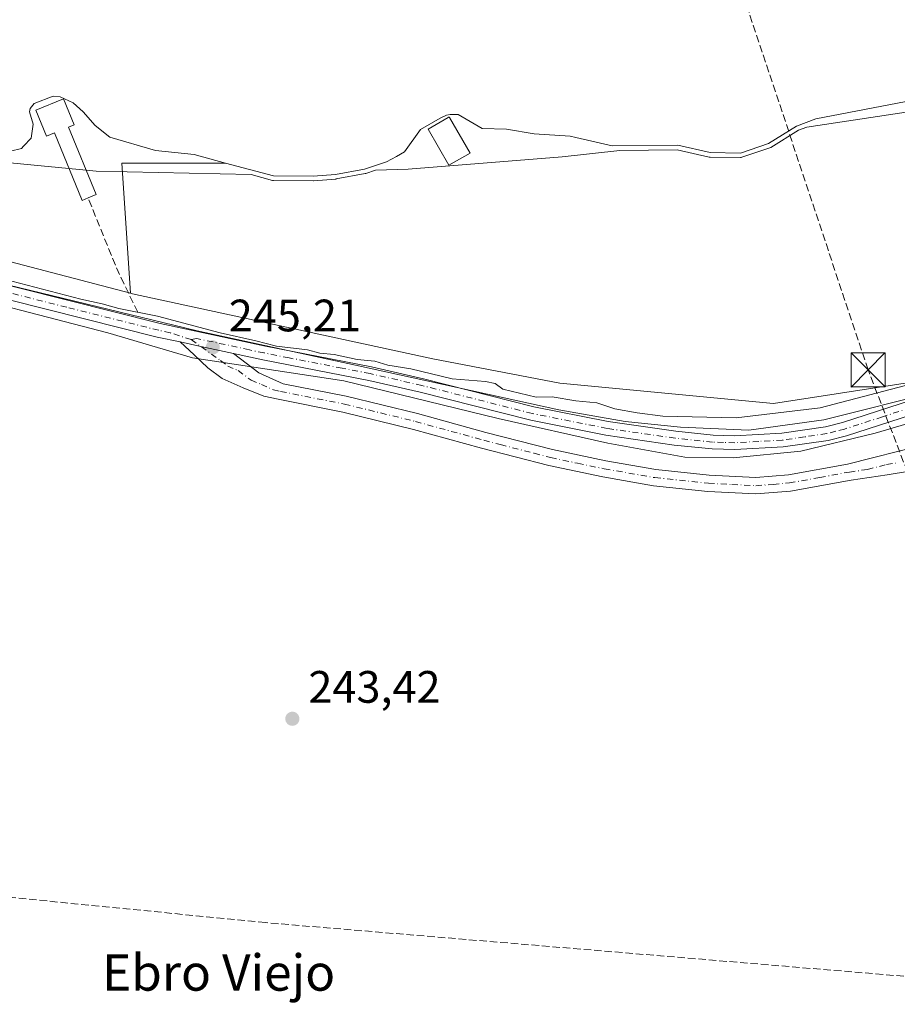
# Model space of a CAD drawing. Units: metres. Extents: x 622461 to 625952, y 4650842 to 4653218.
# Drawn here: x 624070 to 624264, y 4651245 to 4651462 of the extents above; entities that cross this region are included whole.
import ezdxf
from ezdxf.enums import TextEntityAlignment as Align

# ---------------------------------------------------------------- set-up
doc = ezdxf.new("R2010")
doc.units = ezdxf.units.M
doc.header["$MEASUREMENT"] = 0
doc.linetypes.add('DGN Style 3', pattern=[2.307223458686699, 1.648016756204785, -0.6592067024819142])
doc.linetypes.add('DGN Style 4', pattern=[2.6384748266838614, 1.318413404963828, -0.6592067024819142, 0.001648016756204785, -0.6592067024819142])
for name, color, linetype, lineweight in [('Arbolado forestal CxS', 92, 'Continuous', 0), ('Camino Cxs', 7, 'Continuous', 0), ('Camino eje', 30, 'DGN Style 4', 13), ('Conducción de agua lineal', 4, 'DGN Style 3', 0), ('Conducción de hidrocarburos lineal', 6, 'DGN Style 3', 0), ('Corriente artificial lineal', 4, 'DGN Style 3', 13), ('Corriente natural Cxs', 4, 'Continuous', 13), ('Cultivos herbáceos CxS', 92, 'Continuous', 0), ('Curva de nivel normal', 30, 'Continuous', 0), ('Espacio natural protegido', 121, 'Continuous', 13), ('Espacio natural protegido CxS', 121, 'Continuous', 0), ('Instalación de servicios públicos CxS', 91, 'Continuous', 0), ('Muelle-espigón CxS', 1, 'Continuous', 0), ('Pastizal CxS', 92, 'Continuous', 0), ('Pista no pavimentada Cxs', 111, 'Continuous', 0), ('Pista no pavimentada eje', 91, 'DGN Style 4', 0), ('Punto de cota en terreno', 7, 'Continuous', 0), ('Rótulo de punto de cota en terreno', 7, 'Continuous', 0), ('Suelo desnudo CxS', 253, 'Continuous', 0), ('Texto cartográfico', 7, 'Continuous', 0), ('Torre de tendido puntual', 7, 'Continuous', 0), ('Vegetación y arbolados urbanos CxS', 151, 'Continuous', 0)]:
    doc.layers.add(name, color=color, linetype=linetype, lineweight=lineweight)
doc.styles.add('Style-Arial', font='txt')

# ---------------------------------------------------------------- blocks, each defined once
blk = doc.blocks.new('*U12')
at = {"layer": 'Arbolado forestal CxS', "color": 92, "linetype": 'Continuous', "lineweight": 0}
blk.add_polyline3d([(624065.8800999997, 4651432.030099999, 237.5705000000016), (624070.7801000001, 4651433.2301, 237.6483000000007), (624071.2258000001, 4651433.700400001, 237.5942000000068), (624072.9501, 4651435.520099999, 237.5074000000022), (624073.3501000004, 4651438.550100001, 237.1748999999982), (624072.5900999998, 4651441.300100001, 236.6484000000055), (624072.7100999998, 4651442.030099999, 236.6100000000006), (624073.6401000004, 4651443.1501, 236.6232000000018), (624077.8101000005, 4651444.720100001, 236.9762000000046), (624079.3201000001, 4651444.590100001, 237.0144), (624082.2001999998, 4651443.2601, 237.2035000000033), (624084.3901000004, 4651441.300100001, 237.4051000000036), (624087.0500999996, 4651438.280099999, 237.5546000000031), (624090.3000999996, 4651435.7301, 237.7103000000061), (624100.3601000002, 4651432.790100001, 237.3046000000031), (624108.8701, 4651431.870100001, 237.1983000000037), (624115.7699999996, 4651430.0152, 237.6779999999999), (624092.9168999996, 4651430.0153, 238.5408000000025), (624094.8696999997, 4651401.297700001, 243.8147999999928), (623995.8812999995, 4651427.170700001, 245.2088999999978)], dxfattribs=at)
blk = doc.blocks.new('*U19')
at = {"layer": 'Suelo desnudo CxS', "color": 253, "linetype": 'Continuous', "lineweight": 0}
blk.add_polyline3d([(624280.0801999997, 4651446.300100001, 236.9526000000042), (624245.9700999996, 4651439.790100001, 237.0736000000034), (624241.7101999996, 4651438.130100001, 237.2195000000065), (624235.5201000003, 4651434.3101, 238.1297999999952), (624229.3400999998, 4651432.220100001, 238.0795000000071), (624222.6601, 4651432.3101, 237.750199999995), (624215.5301000001, 4651433.940099999, 236.7744999999995), (624201.0800999999, 4651433.790100001, 236.7648000000045), (624193.0580000002, 4651435.642000001, 237.2430000000022), (624191.8101000005, 4651435.9301, 237.2244999999967), (624183.8300999999, 4651436.440099999, 237.2706000000035), (624177.7301000003, 4651437.5101, 237.1781000000047), (624172.4001000002, 4651437.6601, 237.4035000000004), (624167.1001000004, 4651440.7401, 237.6781999999948), (624165.3300999999, 4651440.710100001, 237.6358000000037), (624164.5301000001, 4651440.5701, 237.6540999999997), (624163.1700999998, 4651439.9001, 237.8175000000047), (624158.7701000003, 4651437.440099999, 237.5051999999996), (624155.2901, 4651432.450099999, 237.2774999999965), (624153.5187999997, 4651431.473400001, 237.3175999999949), (624151.3000999996, 4651430.2501, 237.3913999999932), (624146.4200999998, 4651428.6601, 237.4468999999954), (624140.0201000003, 4651427.4801, 237.3916999999929), (624135.1101000002, 4651427.090100001, 237.7085999999981), (624126.3902000004, 4651427.1601, 238.2271999999939), (624115.7699999996, 4651430.0152, 237.6779999999999), (624108.8701, 4651431.870100001, 237.1983000000037), (624100.3601000002, 4651432.790100001, 237.3046000000031), (624090.3000999996, 4651435.7301, 237.7103000000061), (624087.0500999996, 4651438.280099999, 237.5546000000031), (624084.3901000004, 4651441.300100001, 237.4051000000036), (624082.2001999998, 4651443.2601, 237.2035000000033), (624079.3201000001, 4651444.590100001, 237.0144), (624077.8101000005, 4651444.720100001, 236.9762000000046), (624073.6401000004, 4651443.1501, 236.6232000000018), (624072.7100999998, 4651442.030099999, 236.6100000000006), (624072.5900999998, 4651441.300100001, 236.6484000000055), (624073.3501000004, 4651438.550100001, 237.1748999999982), (624072.9501, 4651435.520099999, 237.5074000000022), (624071.2258000001, 4651433.700400001, 237.5942000000068), (624070.7801000001, 4651433.2301, 237.6483000000007), (624065.8800999997, 4651432.030099999, 237.5705000000016)], dxfattribs=at)
blk = doc.blocks.new('*U22')
at = {"layer": 'Corriente natural Cxs', "color": 4, "linetype": 'Continuous', "lineweight": 13}
blk.add_polyline3d([(624280.0801999997, 4651446.300100001, 236.9526000000042), (624245.9700999996, 4651439.790100001, 237.0736000000034), (624241.7101999996, 4651438.130100001, 237.2195000000065), (624235.5201000003, 4651434.3101, 238.1297999999952), (624229.3400999998, 4651432.220100001, 238.0795000000071), (624222.6601, 4651432.3101, 237.750199999995), (624215.5301000001, 4651433.940099999, 236.7744999999995), (624201.0800999999, 4651433.790100001, 236.7648000000045), (624193.0580000002, 4651435.642000001, 237.2430000000022), (624191.8101000005, 4651435.9301, 237.2244999999967), (624183.8300999999, 4651436.440099999, 237.2706000000035), (624177.7301000003, 4651437.5101, 237.1781000000047), (624172.4001000002, 4651437.6601, 237.4035000000004), (624167.1001000004, 4651440.7401, 237.6781999999948), (624165.3300999999, 4651440.710100001, 237.6358000000037), (624164.5301000001, 4651440.5701, 237.6540999999997), (624163.1700999998, 4651439.9001, 237.8175000000047), (624158.7701000003, 4651437.440099999, 237.5051999999996), (624155.2901, 4651432.450099999, 237.2774999999965), (624153.5187999997, 4651431.473400001, 237.3175999999949), (624151.3000999996, 4651430.2501, 237.3913999999932), (624146.4200999998, 4651428.6601, 237.4468999999954), (624140.0201000003, 4651427.4801, 237.3916999999929), (624135.1101000002, 4651427.090100001, 237.7085999999981), (624126.3902000004, 4651427.1601, 238.2271999999939), (624115.7699999996, 4651430.0152, 237.6779999999999), (624108.8701, 4651431.870100001, 237.1983000000037), (624100.3601000002, 4651432.790100001, 237.3046000000031), (624090.3000999996, 4651435.7301, 237.7103000000061), (624087.0500999996, 4651438.280099999, 237.5546000000031), (624084.3901000004, 4651441.300100001, 237.4051000000036), (624082.2001999998, 4651443.2601, 237.2035000000033), (624079.3201000001, 4651444.590100001, 237.0144), (624077.8101000005, 4651444.720100001, 236.9762000000046), (624073.6401000004, 4651443.1501, 236.6232000000018), (624072.7100999998, 4651442.030099999, 236.6100000000006), (624072.5900999998, 4651441.300100001, 236.6484000000055), (624073.3501000004, 4651438.550100001, 237.1748999999982), (624072.9501, 4651435.520099999, 237.5074000000022), (624071.2258000001, 4651433.700400001, 237.5942000000068), (624070.7801000001, 4651433.2301, 237.6483000000007), (624065.8800999997, 4651432.030099999, 237.5705000000016)], dxfattribs=at)
blk = doc.blocks.new('*U23')
at = {"layer": 'Espacio natural protegido CxS', "color": 121, "linetype": 'Continuous', "lineweight": 0, "flags": 128}
blk.add_lwpolyline([(624272.3330999999, 4651379.5555), (624247.7267999994, 4651373.3643), (624231.2168000003, 4651371.1418), (624216.1355000001, 4651371.776799998), (624203.9117999994, 4651373.046800001), (624189.3066999997, 4651375.586800001), (624144.4598000003, 4651385.429300002), (624109.5347000008, 4651393.049300001), (624062.7827, 4651404.320599998), (624028.0164000005, 4651412.8931), (624015.3164000004, 4651417.179400001), (624013.4211000003, 4651417.921999999), (623998.0364000001, 4651425.355000001), (623982.5846999993, 4651428.741699999), (623970.5196999998, 4651430.223400001), (623964.8047000006, 4651430.858399999), (623952.1045999993, 4651434.244999999), (623939.6147, 4651439.073500001), (623938.1169999986, 4651439.303900001), (623907.6369000009, 4651446.288899999), (623885.6235000007, 4651451.580600001)], dxfattribs=at)
blk = doc.blocks.new('5PATER')
at = {"layer": 'Vegetación y arbolados urbanos CxS', "linetype": 'Continuous', "lineweight": 0}
h = blk.add_hatch(color=51, dxfattribs=at)
edge = h.paths.add_edge_path()
edge.add_ellipse((0, 0), major_axis=(-0.1095731443231308, -0.1110710700762829), ratio=0.9994222409660322, start_angle=0, end_angle=360)
blk = doc.blocks.new('5TTEND')
at = {"layer": 'Instalación de servicios públicos CxS', "color": 7, "linetype": 'Continuous', "lineweight": 0}
for p, q in [((-0.375, 0.3754), (0.375, -0.3746)), ((0.3720000000000001, 0.3784000000000001), (-0.3720000000000001, -0.3776))]:
    blk.add_line(p, q, dxfattribs=at)
at = {"layer": 'Instalación de servicios públicos CxS', "color": 7, "linetype": 'Continuous', "lineweight": 0, "flags": 128}
blk.add_lwpolyline([(-0.375, -0.3746), (0.375, -0.3746), (0.375, 0.3754), (-0.375, 0.3754), (-0.3720000000000001, -0.3776)], dxfattribs=at)

msp = doc.modelspace()

# ---------------------------------------------------------------- linework, layer by layer
at = {"layer": 'Arbolado forestal CxS', "color": 92, "linetype": 'Continuous', "lineweight": 0, "extrusion": (-0.2491169895958525, -0.9599950798618705, 0.1278677916275285), "elevation": -4620763.819356957, "flags": 128}
msp.add_lwpolyline([(-564363.9535466454, 595983.8930347211), (-564349.1753307622, 595984.3776125127), (-564246.8616798715, 595982.9719739376)], dxfattribs=at)
at = {"layer": 'Arbolado forestal CxS', "color": 92, "linetype": 'Continuous', "lineweight": 0, "extrusion": (0.03709138309991229, 0.1829446872384589, 0.9824232645407773), "elevation": 874337.2268627802, "flags": 128}
msp.add_lwpolyline([(312585.1996831143, -4600342.01378745), (312607.5971037445, -4600337.391650219), (312599.9769529047, -4600309.138113189)], dxfattribs=at)
at = {"layer": 'Arbolado forestal CxS', "color": 92, "linetype": 'Continuous', "lineweight": 0}
msp.add_polyline3d([(624065.8800999997, 4651432.030099999, 237.5705000000016), (624070.7801000001, 4651433.2301, 237.6483000000007), (624071.2258000001, 4651433.700400001, 237.5942000000068), (624072.9501, 4651435.520099999, 237.5074000000022), (624073.3501000004, 4651438.550100001, 237.1748999999982), (624072.5900999998, 4651441.300100001, 236.6484000000055), (624072.7100999998, 4651442.030099999, 236.6100000000006), (624073.6401000004, 4651443.1501, 236.6232000000018), (624077.8101000005, 4651444.720100001, 236.9762000000046), (624079.3201000001, 4651444.590100001, 237.0144), (624082.2001999998, 4651443.2601, 237.2035000000033), (624084.3901000004, 4651441.300100001, 237.4051000000036), (624087.0500999996, 4651438.280099999, 237.5546000000031), (624090.3000999996, 4651435.7301, 237.7103000000061), (624100.3601000002, 4651432.790100001, 237.3046000000031), (624108.8701, 4651431.870100001, 237.1983000000037), (624115.7699999996, 4651430.0152, 237.6779999999999)], dxfattribs=at)
at = {"layer": 'Camino Cxs', "color": 7, "linetype": 'Continuous', "lineweight": 0, "extrusion": (-0.2100833487789475, -0.9775162771299292, 0.01808077741322704), "elevation": -4677919.769848717, "flags": 128}
msp.add_lwpolyline([(-367166.1675260107, 84840.20329596971), (-367161.4858849166, 84839.6430043785), (-367154.1443456456, 84839.47257651856)], dxfattribs=at)
at = {"layer": 'Camino Cxs', "color": 7, "linetype": 'Continuous', "lineweight": 0}
for points in [[(624266.6401000004, 4651362.0701, 243.0488999999943), (624261.7401000002, 4651361.270099999, 243.2045999999973), (624253.7500999998, 4651360.130100001, 243.5090000000055), (624240.3901000004, 4651357.690099999, 244.2621999999974), (624232.7801000001, 4651357.0701, 244.5507000000071), (624222.1401000004, 4651357.620100001, 244.3542000000016), (624210.2001, 4651358.870100001, 244.9988000000012), (624198.9901000002, 4651360.8301, 244.1723000000056), (624187.1001000004, 4651363.3301, 243.5570000000007), (624172.2801000001, 4651367.1601, 243.5038999999961), (624157.2200999996, 4651371.300100001, 244.4989999999962), (624141.6501000002, 4651375.120100001, 244.9459999999963), (624127.4101, 4651377.920100001, 244.0962), (624124.2301000003, 4651378.6501, 244.2079999999987), (624119.6901000004, 4651380.4801, 244.4505000000063), (624115.0701000001, 4651382.4801, 244.8907999999938), (624111.9301000005, 4651384.890100001, 245.1117999999988), (624108.9101, 4651387.7601, 245.264599999995), (624105.7801000001, 4651390.5601, 245.9082999999955), (624110.3551000003, 4651389.566500001, 245.3481000000029), (624117.5321000004, 4651388.0209, 245.1777000000002), (624123.1700999998, 4651383.7501, 244.7888999999996), (624128.5000999998, 4651381.360099999, 244.5770000000048), (624142.4200999998, 4651378.630100001, 244.434699999998), (624158.1300999997, 4651374.770099999, 244.5552000000025), (624173.2100999998, 4651370.630100001, 244.2021999999997), (624187.9101, 4651366.8201, 244.1342000000004), (624199.6700999998, 4651364.360099999, 244.2124999999942), (624210.7001, 4651362.4301, 245.6117999999988), (624222.4200999998, 4651361.200099999, 245.2324999999983), (624232.7301000003, 4651360.6601, 245.4287999999942), (624239.9200999998, 4651361.2601, 244.6986999999936), (624252.9901000002, 4651363.640100001, 243.7476000000024), (624269.8201000001, 4651367.9001, 243.5270000000019)], [(624266.6401000004, 4651362.0701, 243.0488999999943), (624261.7401000002, 4651361.270099999, 243.2045999999973), (624253.7500999998, 4651360.130100001, 243.5090000000055), (624240.3901000004, 4651357.690099999, 244.2621999999974), (624232.7801000001, 4651357.0701, 244.5507000000071), (624222.1401000004, 4651357.620100001, 244.3542000000016), (624210.2001, 4651358.870100001, 244.9988000000012), (624198.9901000002, 4651360.8301, 244.1723000000056), (624187.1001000004, 4651363.3301, 243.5570000000007), (624172.2801000001, 4651367.1601, 243.5038999999961), (624157.2200999996, 4651371.300100001, 244.4989999999962), (624141.6501000002, 4651375.120100001, 244.9459999999963), (624127.4101, 4651377.920100001, 244.0962), (624124.2301000003, 4651378.6501, 244.2079999999987), (624119.6901000004, 4651380.4801, 244.4505000000063), (624115.0701000001, 4651382.4801, 244.8907999999938), (624111.9301000005, 4651384.890100001, 245.1117999999988), (624108.9101, 4651387.7601, 245.264599999995), (624105.7801000001, 4651390.5601, 245.9082999999955)], [(624117.5321000004, 4651388.0209, 245.1777000000002), (624123.1700999998, 4651383.7501, 244.7888999999996), (624128.5000999998, 4651381.360099999, 244.5770000000048), (624142.4200999998, 4651378.630100001, 244.434699999998), (624158.1300999997, 4651374.770099999, 244.5552000000025), (624173.2100999998, 4651370.630100001, 244.2021999999997), (624187.9101, 4651366.8201, 244.1342000000004), (624199.6700999998, 4651364.360099999, 244.2124999999942), (624210.7001, 4651362.4301, 245.6117999999988), (624222.4200999998, 4651361.200099999, 245.2324999999983), (624232.7301000003, 4651360.6601, 245.4287999999942), (624239.9200999998, 4651361.2601, 244.6986999999936), (624252.9901000002, 4651363.640100001, 243.7476000000024), (624269.8201000001, 4651367.9001, 243.5270000000019)]]:
    msp.add_polyline3d(points, dxfattribs=at)
at = {"layer": 'Camino eje', "color": 30, "linetype": 'DGN Style 4', "lineweight": 13}
msp.add_polyline3d([(624108.2401000002, 4651391.0701, 245.5730999999942), (624114.7251000004, 4651386.460100001, 245.0993000000017), (624116.2950999998, 4651385.255100001, 244.9847000000009), (624118.6051000003, 4651384.255100001, 244.8430999999982), (624121.4301000005, 4651382.1151, 244.608699999997), (624123.7001, 4651381.200099999, 244.5044999999955), (624126.3651000002, 4651380.005100001, 244.3695000000007), (624127.9550999999, 4651379.640100001, 244.3209000000061), (624142.0351, 4651376.8751, 244.2939000000042), (624157.6750999996, 4651373.0351, 244.2474999999977), (624172.7451, 4651368.895099999, 243.8012000000017), (624176.4200999998, 4651367.942500001, 243.7213999999949), (624183.8300999999, 4651366.0275, 243.8107000000018), (624187.5050999997, 4651365.075099999, 243.8320999999996), (624193.4501, 4651363.825099999, 244.008799999996), (624199.3300999999, 4651362.595100001, 243.8035999999993), (624210.4501, 4651360.6501, 245.2737000000052), (624222.2801000001, 4651359.4101, 244.800900000002), (624227.4351000005, 4651359.140100001, 244.4106999999931), (624232.7550999997, 4651358.8651, 244.9060999999929), (624236.5601000005, 4651359.175100001, 244.8508000000002), (624240.1551000001, 4651359.475099999, 244.4679000000033), (624246.8350999998, 4651360.6951, 243.8594000000012), (624253.3701, 4651361.8851, 243.4468999999954), (624257.3651000002, 4651362.4551, 243.2283000000025), (624261.5724999999, 4651363.520099999, 243.2969000000012), (624264.0225000001, 4651363.920100001, 243.2758000000031)], dxfattribs=at)
at = {"layer": 'Conducción de agua lineal', "color": 4, "linetype": 'DGN Style 3', "lineweight": 0, "extrusion": (-0.9013458597232697, -0.39778890585903, 0.1712881418405713), "elevation": -2412758.755980823, "flags": 128}
msp.add_lwpolyline([(-4003425.596185898, 419726.3640342382), (-4003435.557805329, 419724.1437201643), (-4003453.09321647, 419727.1431487905)], dxfattribs=at)
at = {"layer": 'Conducción de hidrocarburos lineal', "color": 6, "linetype": 'DGN Style 3', "lineweight": 0}
msp.add_polyline3d([(624098.5641999999, 4650871.9946, 244.6491999999998), (624153.7999999998, 4650944.859999999, 244.4260999999969), (624215.9286000002, 4651061.5647, 244.6224999999977), (624219.3858000003, 4651095.9959, 243.6353999999992), (624297.5702999998, 4651262.1545, 244.0166000000027), (624276.1391000003, 4651336.105699999, 243.7057000000059), (624257.4940999999, 4651384.4091, 244.0878999999986), (624177.1799999997, 4651625.460000001, 241.8172999999952), (624173.4600000001, 4651656.699999999, 243.463699999993)], dxfattribs=at)
at = {"layer": 'Corriente artificial lineal', "color": 4, "linetype": 'DGN Style 3', "lineweight": 13}
msp.add_polyline3d([(624272.2971999999, 4651250.1547, 243.4660000000004), (624124.6562000001, 4651262.5407, 243.4183000000048), (624052.9401000004, 4651269.6501, 243.4137000000046), (624032.0601000005, 4651271.880100001, 243.3800999999949), (623984.4401000004, 4651275.890100001, 243.4685999999929), (623980.6001000004, 4651276.6801, 243.6258999999991), (623979.3300999999, 4651277.270099999, 243.7109000000055), (623978.4501, 4651278.370100001, 243.7739000000001), (623977.8901000004, 4651279.520099999, 243.8176999999996), (623977.6501000002, 4651280.620100001, 243.8371999999945), (623977.6501000002, 4651284.360099999, 243.8834999999963), (623980.0201000003, 4651305.850099999, 243.9811000000045), (623982.8601000002, 4651324.6501, 243.8877000000066), (623985.0500999996, 4651341.920100001, 243.8034000000043), (623988.7401000002, 4651377.6501, 243.7888999999996), (623990.5000999998, 4651390.920100001, 243.9851999999955), (623992.2600999996, 4651400.0801, 244.1894999999931), (623995.4200999998, 4651409.1501, 244.9339999999939), (623998.2200999996, 4651412.0001, 245.1343999999954), (624000.0401, 4651412.8301, 245.1622999999963), (624002.6001000004, 4651413.0801, 244.9857999999949), (624004.7200999996, 4651412.8201, 244.9551000000065), (624030.8701, 4651405.1801, 244.4897000000055), (624049.2801000001, 4651400.120100001, 244.5645999999979)], dxfattribs=at)
at = {"layer": 'Corriente natural Cxs', "color": 4, "linetype": 'Continuous', "lineweight": 13}
msp.add_polyline3d([(624280.0801999997, 4651446.300100001, 236.9526000000042), (624245.9700999996, 4651439.790100001, 237.0736000000034), (624241.7101999996, 4651438.130100001, 237.2195000000065), (624235.5201000003, 4651434.3101, 238.1297999999952), (624229.3400999998, 4651432.220100001, 238.0795000000071), (624222.6601, 4651432.3101, 237.750199999995), (624215.5301000001, 4651433.940099999, 236.7744999999995), (624201.0800999999, 4651433.790100001, 236.7648000000045), (624193.0580000002, 4651435.642000001, 237.2430000000022), (624191.8101000005, 4651435.9301, 237.2244999999967), (624183.8300999999, 4651436.440099999, 237.2706000000035), (624177.7301000003, 4651437.5101, 237.1781000000047), (624172.4001000002, 4651437.6601, 237.4035000000004), (624167.1001000004, 4651440.7401, 237.6781999999948), (624165.3300999999, 4651440.710100001, 237.6358000000037), (624164.5301000001, 4651440.5701, 237.6540999999997), (624163.1700999998, 4651439.9001, 237.8175000000047), (624158.7701000003, 4651437.440099999, 237.5051999999996), (624155.2901, 4651432.450099999, 237.2774999999965), (624153.5187999997, 4651431.473400001, 237.3175999999949), (624151.3000999996, 4651430.2501, 237.3913999999932), (624146.4200999998, 4651428.6601, 237.4468999999954), (624140.0201000003, 4651427.4801, 237.3916999999929), (624135.1101000002, 4651427.090100001, 237.7085999999981), (624126.3902000004, 4651427.1601, 238.2271999999939), (624115.7699999996, 4651430.0152, 237.6779999999999), (624108.8701, 4651431.870100001, 237.1983000000037), (624100.3601000002, 4651432.790100001, 237.3046000000031), (624090.3000999996, 4651435.7301, 237.7103000000061), (624087.0500999996, 4651438.280099999, 237.5546000000031), (624084.3901000004, 4651441.300100001, 237.4051000000036), (624082.2001999998, 4651443.2601, 237.2035000000033), (624079.3201000001, 4651444.590100001, 237.0144), (624077.8101000005, 4651444.720100001, 236.9762000000046), (624073.6401000004, 4651443.1501, 236.6232000000018), (624072.7100999998, 4651442.030099999, 236.6100000000006), (624072.5900999998, 4651441.300100001, 236.6484000000055), (624073.3501000004, 4651438.550100001, 237.1748999999982), (624072.9501, 4651435.520099999, 237.5074000000022), (624071.2258000001, 4651433.700400001, 237.5942000000068), (624070.7801000001, 4651433.2301, 237.6483000000007), (624065.8800999997, 4651432.030099999, 237.5705000000016)], dxfattribs=at)
at = {"layer": 'Cultivos herbáceos CxS', "color": 92, "linetype": 'Continuous', "lineweight": 0, "extrusion": (-0.2491169895958525, -0.9599950798618705, 0.1278677916275285), "elevation": -4620763.819356957, "flags": 128}
msp.add_lwpolyline([(-564363.9535466454, 595983.8930347211), (-564349.1753307622, 595984.3776125127), (-564246.8616798715, 595982.9719739376)], dxfattribs=at)
at = {"layer": 'Cultivos herbáceos CxS', "color": 92, "linetype": 'Continuous', "lineweight": 0}
for points in [[(623960.9148000004, 4651225.8573, 245.8331000000035), (623965.4057, 4651270.2761, 246.4434000000037), (623967.6354, 4651293.522299999, 247.0102999999945), (623979.0261000004, 4651403.461100001, 248.0246000000043), (623980.6481, 4651421.491699999, 248.1628000000055), (623980.9162999997, 4651424.4825, 247.7937999999995), (623981.4743999997, 4651429.902899999, 245.4033999999956), (623981.4757000003, 4651429.9847, 245.3457000000053), (623981.4978999998, 4651430.2093, 245.1809000000067), (623981.5613000002, 4651430.822699999, 244.7283000000025), (623995.8812999995, 4651427.170700001, 245.2088999999978), (624094.8696999997, 4651401.297700001, 243.8147999999928), (624095.2988, 4651401.1845, 243.824099999998), (624161.5383000001, 4651386.8237, 244.1601999999984), (624189.5532999998, 4651381.480699999, 243.9309000000067), (624236.6102, 4651377.0255, 244.1128000000026), (624277.1771000001, 4651383.278100001, 244.5559000000067), (624331.5642999997, 4651401.144300001, 245.2820999999967), (624411.1703000005, 4651433.315099999, 243.4897000000055), (624559.2078999998, 4651477.822100001, 244.0304000000033), (624623.9905000003, 4651503.4275, 243.5020999999979), (624677.3635, 4651520.514900001, 243.5938000000024)], [(624094.8696999997, 4651401.297700001, 243.8147999999928), (624095.2988, 4651401.1845, 243.824099999998), (624161.5383000001, 4651386.8237, 244.1601999999984), (624189.5532999998, 4651381.480699999, 243.9309000000067), (624236.6102, 4651377.0255, 244.1128000000026), (624277.1771000001, 4651383.278100001, 244.5559000000067), (624331.5642999997, 4651401.144300001, 245.2820999999967), (624411.1703000005, 4651433.315099999, 243.4897000000055), (624559.2078999998, 4651477.822100001, 244.0304000000033), (624623.9905000003, 4651503.4275, 243.5020999999979)]]:
    msp.add_polyline3d(points, dxfattribs=at)
at = {"layer": 'Curva de nivel normal', "color": 30, "linetype": 'Continuous', "lineweight": 0, "flags": 128}
for points, elevation in [([(624081.2784000002, 4651428.813800001), (624053.7699999996, 4651431.4801), (623999.0800000001, 4651440.520099999), (623982.3095000006, 4651444.050200001)], 240), ([(624269.7999999998, 4651441.790100001), (624244.0142000001, 4651437.954800001), (624242.1579, 4651437.2315), (624236.0453000005, 4651433.459200001), (624235.9456000002, 4651433.405200001), (624235.8404999999, 4651433.3629), (624229.6605000002, 4651431.2729), (624229.4957999998, 4651431.2324), (624229.3266000003, 4651431.2203), (624222.6465999996, 4651431.3103), (624222.5414000005, 4651431.317299999), (624222.4374000002, 4651431.335300001), (624215.4223999997, 4651432.938999999), (624202.7827000003, 4651432.807800001), (624190.0300000003, 4651431.350099999), (624156.0899999999, 4651428.6801), (624148.8724999997, 4651428.407500001), (624146.7295000004, 4651427.7093), (624146.6425999999, 4651427.6853), (624146.6014, 4651427.6768), (624140.2013999998, 4651426.4968), (624140.1542999997, 4651426.4893), (624140.0992999999, 4651426.483300001), (624135.1892999997, 4651426.0933), (624135.1550000003, 4651426.091200001), (624135.1020999998, 4651426.0902), (624126.3821, 4651426.1602), (624126.2551999995, 4651426.169299999), (624126.1305000001, 4651426.194499999), (624121.4638, 4651427.448999999), (624087.2999999998, 4651428.2301), (624085.0911999998, 4651428.4442)], 240), ([(624085.0911999998, 4651428.4442), (624081.2784000002, 4651428.813800001)], 240), ([(624274.2400000002, 4651374.950099999), (624259.0899999999, 4651370.4301), (624242.6500000004, 4651366.4801), (624227.7800000003, 4651365.040100001), (624217.0800000001, 4651365.200099999), (624200.1200000001, 4651368.2601), (624175.9100000003, 4651373.6601), (624141.8600000005, 4651381.970100001), (624108.5499999998, 4651387.030099999), (624089.8600000005, 4651392.550100001), (624049.5899999999, 4651403.0101), (624012.5800000001, 4651413.540100001), (624002.1399999997, 4651415.800100001), (623997.1799999997, 4651414.380100001), (623992.0599999997, 4651409.840100001), (623986.0800000001, 4651400.840100001), (623984.7199999997, 4651397.2501), (623982.2599999999, 4651383.800100001), (623975.4800000006, 4651323.100099999), (623968.0700000003, 4651268.020099999), (623964.8700000001, 4651243.290100001)], 245), ([(624065.2199999997, 4651404.860099999), (624083.9199999999, 4651399.9801), (624088.6299999999, 4651398.960100001), (624092.25, 4651397.920100001), (624100.7800000003, 4651396.2501), (624114.6299999999, 4651392.5801), (624122.5199999996, 4651390.8101), (624127.04, 4651389.6501), (624133.8600000005, 4651388.800100001), (624136.6100000005, 4651388.100099999), (624139.7400000002, 4651387.8101), (624144.8499999996, 4651386.6801), (624148.7000000002, 4651386.300100001), (624151.5800000001, 4651385.4801), (624156.6600000003, 4651384.670100001), (624165.7999999998, 4651382.420100001), (624173.1299999999, 4651381.870100001), (624175.2699999996, 4651381.420100001), (624176.9900000002, 4651380.1601), (624184.3399999999, 4651378.380100001), (624187.8200000003, 4651378.5001), (624193.0199999996, 4651377.5801), (624197.6600000003, 4651377.130100001), (624201.6699999999, 4651375.800100001), (624206.5700000003, 4651374.9301), (624212.2400000002, 4651374.200099999), (624228.4199999999, 4651373.850099999), (624246.9600000001, 4651376.050100001), (624271.9299999997, 4651382.5601)], 245)]:
    msp.add_lwpolyline(points, dxfattribs=dict(at, elevation=elevation))
at = {"layer": 'Espacio natural protegido', "color": 121, "linetype": 'Continuous', "lineweight": 13, "flags": 128}
msp.add_lwpolyline([(624272.3331000005, 4651379.555500001), (624247.7268000023, 4651373.364299999), (624231.2168000009, 4651371.141800002), (624216.1355000006, 4651371.776799997), (624203.9117999999, 4651373.046800002), (624189.3067000003, 4651375.586800001), (624144.4598000009, 4651385.429300004), (624109.5347000014, 4651393.0493), (624062.7827000006, 4651404.320599999), (624028.0164000011, 4651412.893099999), (624015.316400001, 4651417.1794), (624013.4211000009, 4651417.921999998), (623998.0364000006, 4651425.355000001), (623982.5846999999, 4651428.741699998), (623970.5197000004, 4651430.223400001), (623964.8047000011, 4651430.8584), (623952.1046000022, 4651434.244999998), (623939.6147000006, 4651439.073500002), (623938.1170000014, 4651439.303900002), (623907.6369000014, 4651446.2889), (623885.6235000013, 4651451.5806)], dxfattribs=at)
at = {"layer": 'Muelle-espigón CxS', "color": 1, "linetype": 'Continuous', "lineweight": 0, "flags": 128}
for points, elevation in [([(624081.2100999998, 4651437.920100001), (624087.2801000001, 4651423.100099999), (624085.4801000003, 4651422.3201), (624084.1700999998, 4651421.7601), (624078.0701000001, 4651436.640100001), (624076.3201000001, 4651435.9301), (624073.9801000003, 4651441.640100001), (624080.0601000005, 4651444.130100001), (624082.3901000004, 4651438.420100001)], 247.7238999999972), ([(624169.7301000003, 4651432.210100001), (624165.0701000001, 4651429.5101), (624160.4700999996, 4651437.460100001), (624164.9101, 4651440.030099999), (624165.1401000004, 4651440.170100001), (624165.2100999998, 4651440.050100001)], 243.7329999999929)]:
    msp.add_lwpolyline(points, close=True, dxfattribs=dict(at, elevation=elevation))
at = {"layer": 'Muelle-espigón CxS', "color": 1, "linetype": 'Continuous', "lineweight": 0}
for points in [[(624081.2100999998, 4651437.920100001, 240.4078000000009), (624087.2801000001, 4651423.100099999, 247.7238999999972), (624085.4801000003, 4651422.3201, 247.0179000000062), (624084.1700999998, 4651421.7601, 246.3867000000027), (624078.0701000001, 4651436.640100001, 240.506899999993), (624076.3201000001, 4651435.9301, 240.0187000000006), (624073.9801000003, 4651441.640100001, 237.767200000002), (624080.0601000005, 4651444.130100001, 237.8098999999929), (624082.3901000004, 4651438.420100001, 240.2477999999974), (624081.2100999998, 4651437.920100001, 240.4078000000009)], [(624169.7301000003, 4651432.210100001, 242.1160999999993), (624165.0701000001, 4651429.5101, 243.7329999999929), (624160.4700999996, 4651437.460100001, 239.1242000000057), (624164.9101, 4651440.030099999, 239.2914000000019), (624165.1401000004, 4651440.170100001, 239.2584999999963), (624165.2100999998, 4651440.050100001, 239.3426000000036), (624169.7301000003, 4651432.210100001, 242.1160999999993)]]:
    msp.add_polyline3d(points, dxfattribs=at)
at = {"layer": 'Pastizal CxS', "color": 92, "linetype": 'Continuous', "lineweight": 0, "extrusion": (0.03709138309991229, 0.1829446872384589, 0.9824232645407773), "elevation": 874337.2268627802, "flags": 128}
msp.add_lwpolyline([(312585.1996831143, -4600342.01378745), (312607.5971037445, -4600337.391650219), (312599.9769529047, -4600309.138113189)], dxfattribs=at)
at = {"layer": 'Pastizal CxS', "color": 92, "linetype": 'Continuous', "lineweight": 0}
for points in [[(624094.8696999997, 4651401.297700001, 243.8147999999928), (624095.2988, 4651401.1845, 243.824099999998), (624161.5383000001, 4651386.8237, 244.1601999999984), (624189.5532999998, 4651381.480699999, 243.9309000000067), (624236.6102, 4651377.0255, 244.1128000000026), (624277.1771000001, 4651383.278100001, 244.5559000000067), (624331.5642999997, 4651401.144300001, 245.2820999999967), (624411.1703000005, 4651433.315099999, 243.4897000000055), (624559.2078999998, 4651477.822100001, 244.0304000000033), (624623.9905000003, 4651503.4275, 243.5020999999979)], [(624277.1771000001, 4651383.278100001, 244.5559000000067), (624236.6102, 4651377.0255, 244.1128000000026), (624189.5532999998, 4651381.480699999, 243.9309000000067), (624161.5383000001, 4651386.8237, 244.1601999999984), (624095.2988, 4651401.1845, 243.824099999998), (624094.8696999997, 4651401.297700001, 243.8147999999928), (624092.9168999996, 4651430.0153, 238.5408000000025), (624115.7699999996, 4651430.0152, 237.6779999999999), (624126.3902000004, 4651427.1601, 238.2271999999939), (624135.1101000002, 4651427.090100001, 237.7085999999981), (624140.0201000003, 4651427.4801, 237.3916999999929), (624146.4200999998, 4651428.6601, 237.4468999999954), (624151.3000999996, 4651430.2501, 237.3913999999932), (624153.5187999997, 4651431.473400001, 237.3175999999949), (624155.2901, 4651432.450099999, 237.2774999999965), (624158.7701000003, 4651437.440099999, 237.5051999999996), (624163.1700999998, 4651439.9001, 237.8175000000047), (624164.5301000001, 4651440.5701, 237.6540999999997), (624165.3300999999, 4651440.710100001, 237.6358000000037), (624167.1001000004, 4651440.7401, 237.6781999999948), (624172.4001000002, 4651437.6601, 237.4035000000004), (624177.7301000003, 4651437.5101, 237.1781000000047), (624183.8300999999, 4651436.440099999, 237.2706000000035), (624191.8101000005, 4651435.9301, 237.2244999999967), (624193.0580000002, 4651435.642000001, 237.2430000000022), (624201.0800999999, 4651433.790100001, 236.7648000000045), (624215.5301000001, 4651433.940099999, 236.7744999999995), (624222.6601, 4651432.3101, 237.750199999995), (624229.3400999998, 4651432.220100001, 238.0795000000071), (624235.5201000003, 4651434.3101, 238.1297999999952), (624241.7101999996, 4651438.130100001, 237.2195000000065), (624245.9700999996, 4651439.790100001, 237.0736000000034), (624280.0801999997, 4651446.300100001, 236.9526000000042)], [(624115.7699999996, 4651430.0152, 237.6779999999999), (624126.3902000004, 4651427.1601, 238.2271999999939), (624135.1101000002, 4651427.090100001, 237.7085999999981), (624140.0201000003, 4651427.4801, 237.3916999999929), (624146.4200999998, 4651428.6601, 237.4468999999954), (624151.3000999996, 4651430.2501, 237.3913999999932), (624153.5187999997, 4651431.473400001, 237.3175999999949), (624155.2901, 4651432.450099999, 237.2774999999965), (624158.7701000003, 4651437.440099999, 237.5051999999996), (624163.1700999998, 4651439.9001, 237.8175000000047), (624164.5301000001, 4651440.5701, 237.6540999999997), (624165.3300999999, 4651440.710100001, 237.6358000000037), (624167.1001000004, 4651440.7401, 237.6781999999948), (624172.4001000002, 4651437.6601, 237.4035000000004), (624177.7301000003, 4651437.5101, 237.1781000000047), (624183.8300999999, 4651436.440099999, 237.2706000000035), (624191.8101000005, 4651435.9301, 237.2244999999967), (624193.0580000002, 4651435.642000001, 237.2430000000022), (624201.0800999999, 4651433.790100001, 236.7648000000045), (624215.5301000001, 4651433.940099999, 236.7744999999995), (624222.6601, 4651432.3101, 237.750199999995), (624229.3400999998, 4651432.220100001, 238.0795000000071), (624235.5201000003, 4651434.3101, 238.1297999999952), (624241.7101999996, 4651438.130100001, 237.2195000000065), (624245.9700999996, 4651439.790100001, 237.0736000000034), (624280.0801999997, 4651446.300100001, 236.9526000000042)]]:
    msp.add_polyline3d(points, dxfattribs=at)
at = {"layer": 'Pista no pavimentada Cxs', "color": 111, "linetype": 'Continuous', "lineweight": 0, "extrusion": (-0.2100833487789475, -0.9775162771299292, 0.01808077741322704), "elevation": -4677919.769848717, "flags": 128}
msp.add_lwpolyline([(-367166.1675260107, 84840.20329596971), (-367161.4858849166, 84839.6430043785), (-367154.1443456456, 84839.47257651856)], dxfattribs=at)
at = {"layer": 'Pista no pavimentada Cxs', "color": 111, "linetype": 'Continuous', "lineweight": 0}
for points in [[(624690.1101000002, 4651518.690099999, 244.9658000000054), (624667.8201000001, 4651510.9901, 249.059699999998), (624613.6201, 4651492.7401, 246.4866000000038), (624590.2200999996, 4651483.940099999, 247.3914999999979), (624548.9301000005, 4651469.520099999, 245.4152000000031), (624497.2701000003, 4651452.460100001, 245.4853000000003), (624478.5401, 4651445.630100001, 245.4909000000043), (624457.9101, 4651438.5601, 245.3233000000037), (624392.0000999998, 4651416.4301, 246.7409999999945), (624370.1700999998, 4651408.840100001, 245.9023000000016), (624348.0601000005, 4651401.600099999, 246.0847000000067), (624286.1801000005, 4651380.690099999, 245.3285000000033), (624252.7200999996, 4651369.9001, 245.2436000000016), (624248.7100999998, 4651368.850099999, 245.2443999999959), (624238.7901, 4651367.420100001, 245.3819999999978), (624228.1001000004, 4651366.8201, 245.380799999999), (624223.1101000002, 4651366.9801, 245.4324000000051), (624214.7600999996, 4651367.840100001, 245.7477000000072), (624199.6700999998, 4651370.0001, 245.222299999994), (624183.1300999997, 4651373.300100001, 245.3745000000054), (624158.7500999998, 4651379.4901, 245.960699999996), (624147.3800999997, 4651382.090100001, 245.6481000000058), (624124.0000999998, 4651386.640100001, 245.1589999999997), (624117.5321000004, 4651388.0209, 245.1777000000002)], [(623978.4901000002, 4651430.210100001, 247.6241000000009), (623979.1601, 4651429.530099999, 247.9061999999976), (623991.6300999997, 4651427.040100001, 247.0715999999957), (623996.4001000002, 4651425.5801, 246.6777000000002), (624002.1001000004, 4651423.460100001, 246.4943999999959), (624011.7301000003, 4651419.540100001, 248.2884999999951), (624027.9301000005, 4651413.8201, 247.5780999999988), (624035.0201000003, 4651411.710100001, 247.0236000000005), (624042.1401000004, 4651409.8201, 246.1398000000045), (624060.1601, 4651405.030099999, 245.7528000000021), (624101.4200999998, 4651394.620100001, 246.1411999999982), (624124.6201, 4651389.630100001, 245.474000000002), (624148.0100999996, 4651385.0701, 246.8129999999946), (624159.4700999996, 4651382.450099999, 247.2943999999989), (624183.8000999996, 4651376.280099999, 246.2740999999951), (624200.1801000005, 4651373.0101, 245.5997999999963), (624215.1300999997, 4651370.870100001, 245.8196000000025), (624223.3101000005, 4651370.030099999, 245.3999999999942), (624228.0601000005, 4651369.870100001, 245.3842000000004), (624238.4901000002, 4651370.460100001, 245.7832000000053), (624248.1001000004, 4651371.850099999, 245.6247000000003), (624251.8701, 4651372.8201, 245.680600000007), (624285.2200999996, 4651383.590100001, 245.6322999999975)], [(624105.7801000001, 4651390.5601, 245.9082999999955), (624100.7301000003, 4651391.6501, 246.1171999999933), (624060.1300999997, 4651401.8301, 245.2571000000025), (624054.0500999996, 4651403.460100001, 245.7789000000048), (624040.7401000002, 4651406.790100001, 245.3733000000066), (624026.7100999998, 4651410.920100001, 245.9838000000018), (624016.8300999999, 4651414.170100001, 245.4372000000003), (624002.4200999998, 4651419.470100001, 246.1802000000025)], [(624060.1601, 4651405.030099999, 245.7528000000021), (624101.4200999998, 4651394.620100001, 246.1411999999982), (624124.6201, 4651389.630100001, 245.474000000002), (624148.0100999996, 4651385.0701, 246.8129999999946), (624159.4700999996, 4651382.450099999, 247.2943999999989), (624183.8000999996, 4651376.280099999, 246.2740999999951), (624200.1801000005, 4651373.0101, 245.5997999999963), (624215.1300999997, 4651370.870100001, 245.8196000000025), (624223.3101000005, 4651370.030099999, 245.3999999999942), (624228.0601000005, 4651369.870100001, 245.3842000000004), (624238.4901000002, 4651370.460100001, 245.7832000000053), (624248.1001000004, 4651371.850099999, 245.6247000000003), (624251.8701, 4651372.8201, 245.680600000007), (624285.2200999996, 4651383.590100001, 245.6322999999975)], [(624286.1801000005, 4651380.690099999, 245.3285000000033), (624252.7200999996, 4651369.9001, 245.2436000000016), (624248.7100999998, 4651368.850099999, 245.2443999999959), (624238.7901, 4651367.420100001, 245.3819999999978), (624228.1001000004, 4651366.8201, 245.380799999999), (624223.1101000002, 4651366.9801, 245.4324000000051), (624214.7600999996, 4651367.840100001, 245.7477000000072), (624199.6700999998, 4651370.0001, 245.222299999994), (624183.1300999997, 4651373.300100001, 245.3745000000054), (624158.7500999998, 4651379.4901, 245.960699999996), (624147.3800999997, 4651382.090100001, 245.6481000000058), (624124.0000999998, 4651386.640100001, 245.1589999999997), (624117.5321000004, 4651388.0209, 245.1777000000002), (624110.3551000003, 4651389.566500001, 245.3481000000029), (624105.7801000001, 4651390.5601, 245.9082999999955), (624100.7301000003, 4651391.6501, 246.1171999999933), (624060.1300999997, 4651401.8301, 245.2571000000025)]]:
    msp.add_polyline3d(points, dxfattribs=at)
at = {"layer": 'Pista no pavimentada eje', "color": 91, "linetype": 'DGN Style 4', "lineweight": 0}
for points in [[(624108.2401000002, 4651391.0701, 245.5730999999942), (624103.6001000004, 4651392.590100001, 245.8861000000034), (624101.0751, 4651393.1351, 245.9875000000029), (624080.7751000002, 4651398.225099999, 245.508799999996), (624060.1451000003, 4651403.4301, 245.5132000000012), (624057.1051000003, 4651404.245100001, 245.7611999999936), (624048.0950999996, 4651406.640100001, 246.2519000000029), (624041.4401000004, 4651408.3051, 245.7448000000004), (624037.8800999997, 4651409.2501, 245.9961000000039), (624030.8651000002, 4651411.315099999, 246.8686000000016), (624027.3201000001, 4651412.370100001, 246.6025999999983), (624022.3800999997, 4651413.995100001, 246.1637999999948), (624014.2801000001, 4651416.8551, 246.420100000003), (624007.0751, 4651419.505100001, 246.8705000000046), (624002.2600999996, 4651421.465100001, 246.2719999999972), (623995.4299, 4651423.786699999, 246.8705000000046)], [(624277.3350999998, 4651379.442500001, 245.7884000000049), (624260.6601, 4651374.057499999, 245.4688000000024), (624252.2950999998, 4651371.360099999, 245.5142000000051), (624250.4101, 4651370.8751, 245.4665999999997), (624248.4051000001, 4651370.350099999, 245.4404000000068), (624243.4451000001, 4651369.6351, 245.4048999999941), (624238.6401000004, 4651368.940099999, 245.5755000000063), (624233.4250999996, 4651368.645099999, 245.5439000000042), (624228.0800999999, 4651368.345100001, 245.3856999999989), (624225.5850999998, 4651368.425100001, 245.3895000000048), (624223.2100999998, 4651368.505100001, 245.414300000004), (624214.9451000001, 4651369.3551, 245.7939999999944), (624199.9250999996, 4651371.505100001, 245.4036000000051), (624183.4650999998, 4651374.790100001, 245.8187000000034), (624159.1101000002, 4651380.970100001, 246.6270999999979), (624147.6951000001, 4651383.5801, 246.2140000000072), (624141.4990999997, 4651384.785900001, 246.8378999999986), (624129.8041000003, 4651387.0659, 245.994200000001), (624124.3101000005, 4651388.1351, 245.332699999999), (624121.0701000001, 4651388.8301, 245.2553000000044), (624109.4700999996, 4651391.325099999, 245.5219999999972), (624108.2401000002, 4651391.0701, 245.5730999999942)]]:
    msp.add_polyline3d(points, dxfattribs=at)
at = {"layer": 'Suelo desnudo CxS', "color": 253, "linetype": 'Continuous', "lineweight": 0}
for points in [[(624115.7699999996, 4651430.0152, 237.6779999999999), (624126.3902000004, 4651427.1601, 238.2271999999939), (624135.1101000002, 4651427.090100001, 237.7085999999981), (624140.0201000003, 4651427.4801, 237.3916999999929), (624146.4200999998, 4651428.6601, 237.4468999999954), (624151.3000999996, 4651430.2501, 237.3913999999932), (624153.5187999997, 4651431.473400001, 237.3175999999949), (624155.2901, 4651432.450099999, 237.2774999999965), (624158.7701000003, 4651437.440099999, 237.5051999999996), (624163.1700999998, 4651439.9001, 237.8175000000047), (624164.5301000001, 4651440.5701, 237.6540999999997), (624165.3300999999, 4651440.710100001, 237.6358000000037), (624167.1001000004, 4651440.7401, 237.6781999999948), (624172.4001000002, 4651437.6601, 237.4035000000004), (624177.7301000003, 4651437.5101, 237.1781000000047), (624183.8300999999, 4651436.440099999, 237.2706000000035), (624191.8101000005, 4651435.9301, 237.2244999999967), (624193.0580000002, 4651435.642000001, 237.2430000000022), (624201.0800999999, 4651433.790100001, 236.7648000000045), (624215.5301000001, 4651433.940099999, 236.7744999999995), (624222.6601, 4651432.3101, 237.750199999995), (624229.3400999998, 4651432.220100001, 238.0795000000071), (624235.5201000003, 4651434.3101, 238.1297999999952), (624241.7101999996, 4651438.130100001, 237.2195000000065), (624245.9700999996, 4651439.790100001, 237.0736000000034), (624280.0801999997, 4651446.300100001, 236.9526000000042)], [(624065.8800999997, 4651432.030099999, 237.5705000000016), (624070.7801000001, 4651433.2301, 237.6483000000007), (624071.2258000001, 4651433.700400001, 237.5942000000068), (624072.9501, 4651435.520099999, 237.5074000000022), (624073.3501000004, 4651438.550100001, 237.1748999999982), (624072.5900999998, 4651441.300100001, 236.6484000000055), (624072.7100999998, 4651442.030099999, 236.6100000000006), (624073.6401000004, 4651443.1501, 236.6232000000018), (624077.8101000005, 4651444.720100001, 236.9762000000046), (624079.3201000001, 4651444.590100001, 237.0144), (624082.2001999998, 4651443.2601, 237.2035000000033), (624084.3901000004, 4651441.300100001, 237.4051000000036), (624087.0500999996, 4651438.280099999, 237.5546000000031), (624090.3000999996, 4651435.7301, 237.7103000000061), (624100.3601000002, 4651432.790100001, 237.3046000000031), (624108.8701, 4651431.870100001, 237.1983000000037), (624115.7699999996, 4651430.0152, 237.6779999999999)]]:
    msp.add_polyline3d(points, dxfattribs=at)

# ---------------------------------------------------------------- block references
at = {"layer": 'Arbolado forestal CxS', "color": 92, "linetype": 'Continuous', "lineweight": 0}
msp.add_blockref('*U12', (0, 0), dxfattribs=at)
at = {"layer": 'Corriente natural Cxs', "color": 4, "linetype": 'Continuous', "lineweight": 13}
msp.add_blockref('*U22', (0, 0), dxfattribs=at)
at = {"layer": 'Espacio natural protegido CxS', "color": 121, "linetype": 'Continuous', "lineweight": 0}
msp.add_blockref('*U23', (0, 0), dxfattribs=at)
at = {"layer": 'Punto de cota en terreno', "color": 7, "linetype": 'Continuous', "lineweight": 0, "xscale": 10, "yscale": 10, "zscale": 10}
for p in [(624112.9900000002, 4651389.369999999, 245.2100000000064), (624130.54, 4651307.49, 243.4199999999983)]:
    msp.add_blockref('5PATER', p, dxfattribs=at)
at = {"layer": 'Suelo desnudo CxS', "color": 253, "linetype": 'Continuous', "lineweight": 0}
msp.add_blockref('*U19', (0, 0), dxfattribs=at)
at = {"layer": 'Torre de tendido puntual', "color": 7, "linetype": 'Continuous', "lineweight": 0, "xscale": 10, "yscale": 10, "zscale": 10}
msp.add_blockref('5TTEND', (624257.4940999999, 4651384.4091, 244.0878999999986), dxfattribs=at)

# ---------------------------------------------------------------- texts
at = {"layer": 'Rótulo de punto de cota en terreno', "color": 7, "linetype": 'Continuous', "lineweight": 0, "style": 'Style-Arial'}
for s, p in [('245,21', (624116.5177999996, 4651392.897800001)), ('243,42', (624134.0678000003, 4651311.0178))]:
    msp.add_text(s, height=7.000000000000002, dxfattribs=at).set_placement(p)
at = {"layer": 'Texto cartográfico', "color": 7, "linetype": 'Continuous', "lineweight": 0, "style": 'Style-Arial'}
msp.add_text('Ebro Viejo', height=8, dxfattribs=at).set_placement((624114.2857792687, 4651251.540150001), align=Align.MIDDLE_CENTER)

doc.saveas('drawing.dxf')
